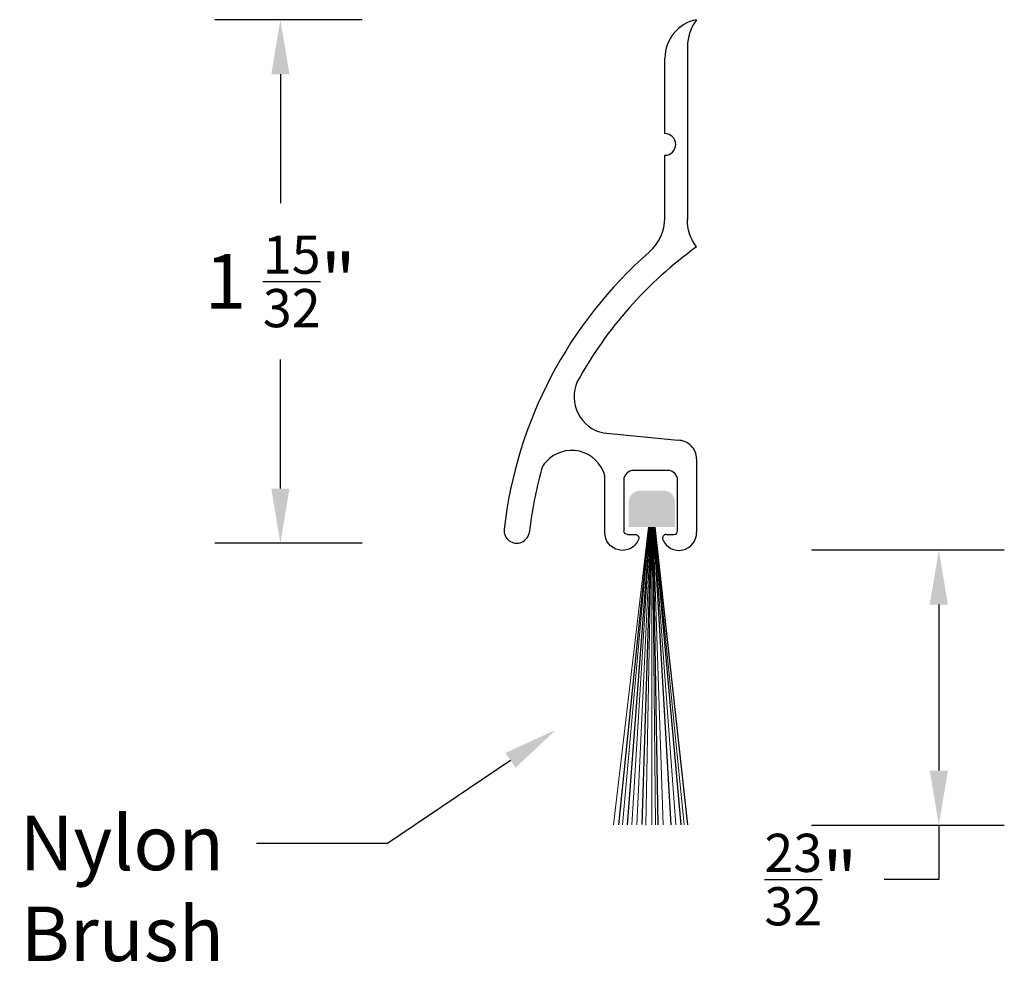
# Model space of a CAD drawing. Units: inches. Extents: x 28.86 to 31.57, y 11.77 to 14.4.
import ezdxf
from ezdxf import colors
from ezdxf.entities.mleader import LeaderData, LeaderLine
from ezdxf.math import Vec2, Vec3

# ---------------------------------------------------------------- set-up
doc = ezdxf.new("R2010")
doc.units = ezdxf.units.IN
doc.header["$MEASUREMENT"] = 0
doc.layers.add('FLUTES', color=4, linetype='Continuous', lineweight=5)
doc.layers.add('Model-Front', color=7, linetype='Continuous')
doc.layers.add('R-SWTS-DET1', color=1, linetype='Continuous')
doc.styles.get("Standard").update_dxf_attribs({"font": 'arial.ttf'})
doc.dimstyles.get("Standard").update_dxf_attribs({"dimtxt": 0.18, "dimasz": 0.18, "dimexe": 0.18, "dimexo": 0.0625, "dimgap": 0.09, "dimtad": 0, "dimtih": 1, "dimtoh": 1, "dimdec": 4, "dimzin": 0, "dimdsep": 46, "dimtxsty": 'Standard', "dimcen": 0.09, "dimadec": 0, "dimazin": 0, "dimtfac": 1, "dimtdec": 4, "dimtofl": 0, "dimtmove": 0, "dimatfit": 3, "dimfxl": 1, "dimtolj": 1, "dimtzin": 0, "dimarcsym": 0})

# ---------------------------------------------------------------- blocks, each defined once
blk = doc.blocks.new('*D7')
at = {"color": 0, "lineweight": -2, "transparency": 16777216}
for p, q in [((31.0382411222884, 12.94612723210168), (31.56808822193321, 12.94612723210168)), ((31.38808822193321, 12.79612723210168), (31.38808822193321, 12.33955119994002)), ((31.0382411222884, 12.18955119994002), (31.56808822193321, 12.18955119994002)), ((31.38808822193321, 12.18955119994002), (31.38808822193321, 12.03955119994002)), ((31.38808822193321, 12.03955119994002), (31.23808822193321, 12.03955119994002))]:
    blk.add_line(p, q, dxfattribs=at)
at = {"color": 0, "transparency": 16777216}
for points in [[(31.36308822193321, 12.79612723210168), (31.41308822193321, 12.79612723210168), (31.38808822193321, 12.94612723210168)], [(31.36308822193321, 12.33955119994002), (31.41308822193321, 12.33955119994002), (31.38808822193321, 12.18955119994002)]]:
    blk.add_solid(points, dxfattribs=at)
at = {"layer": 'Defpoints', "color": 0, "transparency": 16777216}
for p in [(30.9757411222884, 12.94612723210168), (30.9757411222884, 12.18955119994002), (31.38808822193321, 12.18955119994002)]:
    blk.add_point(p, dxfattribs=at)
at = {"color": 0, "transparency": 16777216, "insert": (31.03619702138751, 12.03955119994001), "char_height": 0.15, "attachment_point": 5}
blk.add_mtext('\\A1;{\\H0.7x;\\S23/32;}"', dxfattribs=at)
blk = doc.blocks.new('*D8')
at = {"color": 0, "lineweight": -2, "transparency": 16777216}
for p, q in [((29.80221471679313, 14.4047531436972), (29.39725084692957, 14.4047531436972)), ((29.57725084692957, 14.2547531436972), (29.57725084692957, 13.89962295562897)), ((29.57725084692957, 13.11498048925242), (29.57725084692957, 13.47011067732065)), ((29.80221471679313, 12.96498048925242), (29.39725084692957, 12.96498048925242))]:
    blk.add_line(p, q, dxfattribs=at)
at = {"color": 0, "transparency": 16777216}
for points in [[(29.55225084692957, 14.2547531436972), (29.60225084692957, 14.2547531436972), (29.57725084692957, 14.4047531436972)], [(29.55225084692957, 13.11498048925242), (29.60225084692957, 13.11498048925242), (29.57725084692957, 12.96498048925242)]]:
    blk.add_solid(points, dxfattribs=at)
at = {"layer": 'Defpoints', "color": 0, "transparency": 16777216}
for p in [(29.86471471679313, 14.4047531436972), (29.57725084692957, 12.96498048925242), (29.86471471679313, 12.96498048925242)]:
    blk.add_point(p, dxfattribs=at)
at = {"color": 0, "transparency": 16777216, "insert": (29.57725084692957, 13.6848668164748), "char_height": 0.15, "attachment_point": 5}
blk.add_mtext('\\A1;1 {\\H0.7x;\\S15/32;}"', dxfattribs=at)
blk = doc.blocks.new('z353')
for p, q in [((30.69667095166279, 14.32975314369733), (30.69667095166279, 13.85475314369733)), ((30.63467095166279, 14.09175314369733), (30.63467095166279, 14.29881448219894)), ((30.63467095166279, 13.85997875992066), (30.63467095166279, 14.03175314369733)), ((30.46582852549352, 13.26794484199036), (30.67067095166279, 13.24786111556712)), ((30.72167095166279, 13.19686111556712), (30.72167095166279, 12.99465430642777)), ((30.64267095166279, 13.16513253273397), (30.54867095166279, 13.16513253273397)), ((30.5216709516628, 13.13813253273397), (30.52167095166279, 12.99875133605794)), ((30.66967095166279, 12.99875133605794), (30.66967095166279, 13.13813253273397)), ((30.63817095166279, 12.98875133605794), (30.65967095166279, 12.98875133605794))]:
    blk.add_line(p, q)
at = {"extrusion": (0, 0, -1)}
for points in [[(-30.72167095166269, 13.77975314369747, 0.1660833202211797), (-30.69667095166279, 13.85669473875299)], [(-30.53167095166279, 12.98875133605794, 0.414213562373095), (-30.52167095166279, 12.99875133605794)]]:
    blk.add_lwpolyline(points, format="xyb", dxfattribs=at)
for points in [[(30.46967095166278, 12.99465430642777), (30.46967095166278, 13.14986524918956)], [(30.53167095166279, 12.98875133605794), (30.55317095166278, 12.98875133605794)]]:
    blk.add_lwpolyline(points)
for centre, radius, start, end in [((30.74267095166265, 14.29881448219927), 0.107999999999862, 101.2122714176452, 180.0000000001724), ((30.82167095166302, 14.32975314369725), 0.1250000000002249, 143.1301023542694, 179.9999999999658), ((30.63467095166279, 14.06175314369733), 0.02999999999999936, 270, 90), ((30.50967095166279, 13.85997875992066), 0.1249999999999983, 311.2288330491423, 0), ((31.37964073237096, 12.86722875077709), 1.194999999999999, 131.2288330491418, 173.4400005460828), ((31.37964073237096, 12.86722875077708), 1.125000000000004, 125.7932434712746, 151.2012259829144), ((30.48679474104032, 13.36763251317745), 0.1018686113631753, 155.9295909613999, 258.1227143072589), ((30.67067095166279, 13.19686111556712), 0.05099999999999838, 359.999999999998, 90), ((30.37810891760517, 13.12520627480411), 0.09482442247918266, 15.07295597391366, 138.6218096243247), ((30.34354392540893, 13.1538092919921), 0.05000000000000146, 137.0336766260791, 164.5387528077371), ((31.37964073237094, 12.86722875077708), 1.124999999999988, 164.538752807733, 173.4400005460822), ((30.54867095166279, 13.13813253273398), 0.02699999999999747, 90, 180.0000000000037), ((30.64267095166279, 13.13813253273397), 0.02700000000000102, 0, 90), ((30.22723552395229, 12.99975133605794), 0.034999999999999, 173.4400004465618, 353.4400006456075), ((30.65967095166279, 12.99875133605794), 0.009999999999999787, 270, 0), ((30.63817095166279, 12.97875133605794), 0.01000000000000076, 90, 203.4870020052662), ((30.67350417547421, 12.9932419177377), 0.04818747939260686, 202.5456205925445, 1.679596096987224)]:
    blk.add_arc(centre, radius, start, end)
for centre, radius, start, end in [((-30.51783772785136, 12.99324191773771), 0.04818747939260822, 202.5456205925484, 1.679596096978667), ((-30.55317095166278, 12.97875133605794), 0.01000000000000156, 90.00000000002038, 203.4870020052583)]:
    blk.add_arc(centre, radius, start, end, dxfattribs=at)

msp = doc.modelspace()

# ---------------------------------------------------------------- hatches: boundary and pattern name
at = {"layer": 'Model-Front'}
h = msp.add_hatch(color=7, dxfattribs=at)
h.dxf.hatch_style = 1
h.paths.add_polyline_path([(30.59896466599856, 13.07840898576998, 0.2322596804293628), (30.55599622762612, 13.05731231178089), (30.55599522762612, 13.0091873117809), (30.58815065011406, 13.00918664361627)])
h.paths.add_polyline_path([(30.64193222758901, 13.05731052609778, 0.2322596804293724), (30.59896466599856, 13.07840898576998), (30.60838987329495, 13.00918622306099), (30.64193122758901, 13.00918552609778)])
h = msp.add_hatch(color=7, dxfattribs=at)
h.dxf.hatch_style = 1
h.paths.add_polyline_path([(30.59896466599856, 13.07840898576998), (30.58815065011406, 13.00918664361627), (30.60838987329495, 13.00918622306099)])
at = {"layer": 'R-SWTS-DET1', "lineweight": -3}
h = msp.add_hatch(color=7, dxfattribs=at)
edge = h.paths.add_edge_path()
edge.add_arc((30.59896353760779, 13.02410517986258), 0.05430380591911838, 37.69613365712512, 142.301485219571)
edge.add_line((30.55599622762612, 13.05731231178089), (30.55599522762612, 13.0091873117809))
edge.add_line((30.55599522762612, 13.0091873117809), (30.53536922762612, 13.0091873117809))
edge.add_line((30.53536922762612, 13.0091873117809), (30.53537122762611, 13.07793831178089))
edge.add_arc((30.56662118214909, 13.07793735724337), 0.03124995453755525, 89.99991664844168, 179.9982498863708, ccw=False)
edge.add_line((30.56662122761025, 13.1091873117809), (30.63130722762612, 13.1091873117809))
edge.add_arc((30.63130672762612, 13.0779378117809), 0.03124950000399955, -0.0009167471392856896, 89.99908325286219, ccw=False)
edge.add_line((30.66255622762612, 13.0779373117809), (30.66255622762612, 13.0091873117809))
edge.add_line((30.66255622762612, 13.0091873117809), (30.64193122762612, 13.0091873117809))
edge.add_line((30.64193122762612, 13.0091873117809), (30.64193222762611, 13.05731231178089))
edge.add_line((30.64193222762611, 13.05731231178089), (30.64193222758901, 13.05731052609778))

# ---------------------------------------------------------------- linework, layer by layer
at = {"layer": 'FLUTES', "color": 7, "lineweight": 9}
for points in [[(30.49334596068921, 12.19010135740545), (30.58972358549898, 13.0091866109319)], [(30.5918516775701, 13.00918656671181), (30.5181472278441, 12.19010135740545)], [(30.54370273451051, 12.19010135740545), (30.59398108369905, 13.00918652246441)], [(30.59573861428195, 13.00918648594429), (30.55774385649993, 12.19010135740545)], [(30.58222620238517, 12.18955119994001), (30.59760416013003, 13.0091864471797)], [(30.59896466599856, 13.00918641890945), (30.59896466599856, 12.19010135740545)], [(30.60844364812665, 12.19010135740545), (30.60032517297835, 13.00918639063918)], [(30.60239420647986, 13.00918634764627), (30.62970544175622, 12.19010135740545)], [(30.66457931937165, 12.19010135740545), (30.60436316423794, 13.00918630673286)], [(30.60655786236493, 13.00918626112875), (30.68814984810176, 12.19010135740545)]]:
    msp.add_lwpolyline(points, dxfattribs=at)
at = {"layer": 'Model-Front', "color": 7}
for p, q in [((30.59078890110118, 13.00918658879547), (30.50682392791664, 12.19010135740545)), ((30.59293734237017, 13.00918654415254), (30.53109177616178, 12.19010135740545)), ((30.59676848450056, 13.00918646454439), (30.57101164664184, 12.19069303548032)), ((30.60136003411323, 13.00918636913557), (30.61565377148135, 12.19010135740545)), ((30.60335221892191, 13.00918632773952), (30.65061921370732, 12.19010135740544)), ((30.60532582553491, 13.00918628672951), (30.67834952340453, 12.19010135740544)), ((30.60746604952794, 13.00918624225733), (30.69669776623808, 12.19010135740545))]:
    msp.add_line(p, q, dxfattribs=at)

# ---------------------------------------------------------------- block references
at = {"color": 18, "true_color": 0x000000}
msp.add_blockref('z353', (0, 0), dxfattribs=at)

# ---------------------------------------------------------------- dimensions: what is measured, and where the dimension line sits
at = {"color": 5}
for base, p1, p2, text, picture, middle in [((29.57725084692957, 12.96498048925242), (29.86471471679312, 14.40475314369719), (29.86471471679311, 12.96498048925241), '1 {\\H0.7x;\\S15/32;}"', '*D8', (29.57725084692957, 13.6848668164748)), ((31.38808822193321, 12.18955119994002), (30.97574112228839, 12.94612723210167), (30.97574112228838, 12.18955119994001), '{\\H0.7x;\\S23/32;}"', '*D7', (31.03619702138751, 12.03955119994001))]:
    dim = msp.add_linear_dim(base=base, p1=p1, p2=p2, angle=90, text=text, dimstyle='Standard', override={"dimtxt": 0.15, "dimasz": 0.15}, dxfattribs=at)
    dim.commit()
    dim.dimension.update_dxf_attribs({"geometry": picture, "text_midpoint": middle})

# ---------------------------------------------------------------- leaders
ml = msp.add_multileader_mtext('Standard', dxfattribs=at)
ml.set_content('Nylon \\PBrush', color=5)
ml.set_leader_properties()
ml.build(insert=Vec2(0, 0))
ml.multileader.update_dxf_attribs({"dogleg_length": 0.36, "arrow_head_size": 0.15})
ctx = ml.context
ctx.base_point, ctx.char_height, ctx.arrow_head_size, ctx.landing_gap_size, ctx.plane_origin = Vec3(28.81407645888774, 12.13909519721535), 0.15, 0.15, 0.09, Vec3(30.33447273820064, 12.45129022947411)
ctx.text_align_type = 2
notes = []
notes.append((ctx, [(0, (1, 1, 0), (29.87191411236659, 12.13909519721535), (-1, 0), 0.36, [(0, [(30.33447273820064, 12.45129022947411)], 0, [])])]))
ctx.mtext.insert, ctx.mtext.alignment, ctx.mtext.flow_direction = Vec3(29.42191411236659, 12.21532302804755), 3, 5
for ctx, leaders in notes:
    for number, flags, end, landing, length, lines in leaders:
        leader = LeaderData()
        leader.index, (leader.has_last_leader_line, leader.has_dogleg_vector, leader.attachment_direction) = number, flags
        leader.last_leader_point, leader.dogleg_vector, leader.dogleg_length = Vec3(end), Vec3(landing), length
        for number, points, colour, breaks in lines:
            line = LeaderLine()
            line.index, line.vertices, line.color, line.breaks = number, Vec3.list(points), colors.encode_raw_color(colour), breaks
            leader.lines.append(line)
        ctx.leaders.append(leader)

doc.saveas('drawing.dxf')
